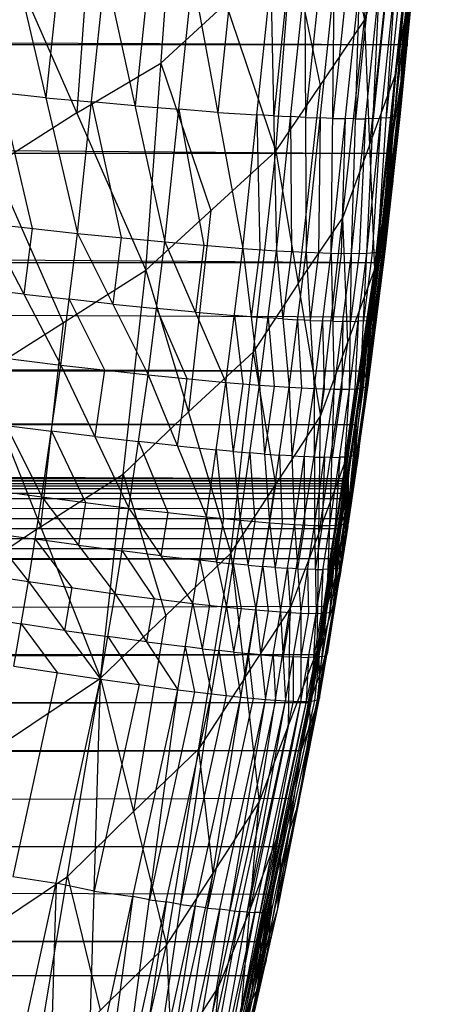
# Model space of a CAD drawing. Units: millimetres. Extents: x -365 to 356, y -321 to 346.
# Drawn here: x 295 to 303, y -273 to -252 of the extents above; entities that cross this region are included whole.
import ezdxf

# ---------------------------------------------------------------- set-up
doc = ezdxf.new("R2010")
doc.units = ezdxf.units.MM
doc.header["$MEASUREMENT"] = 0
doc.layers.add('Livello 02', color=7, linetype='Continuous', true_color=0x7d26cd)

msp = doc.modelspace()

# ---------------------------------------------------------------- linework, layer by layer
at = {"layer": 'Livello 02'}
for p, q in [((301.862, -251.892, 365.304), (302.521, -243.465, 366.286)), ((302.599, -253.977, 355.716), (303.418, -245.929, 356.783)), ((299.998, -254.646, 369.289), (300.656, -246.075, 370.36)), ((300.656, -246.075, 370.36), (301.862, -251.892, 365.304)), ((302.599, -253.977, 355.716), (303.047, -248.318, 353.214)), ((302.672, -252.342, 353.416), (303.047, -248.318, 353.214)), ((297.261, -257.15, 372.953), (297.893, -248.445, 374.102)), ((297.893, -248.445, 374.102), (299.998, -254.646, 369.289)), ((301.862, -251.892, 365.304), (302.951, -248.959, 361.099)), ((302.071, -257.147, 359.892), (302.951, -248.959, 361.099)), ((302.599, -253.977, 355.716), (302.951, -248.959, 361.099)), ((296.123, -249.491, 375.773), (295.807, -253.843, 375.199)), ((-312.886, -250.127, 353.305), (302.666, -252.401, 353.419)), ((302.666, -252.401, 353.419), (302.89, -250.1, 353.303)), ((300.327, -250.361, 369.825), (300.93, -253.269, 367.297)), ((302.636, -253.159, 354.566), (302.86, -250.33, 353.315)), ((294.352, -250.537, 377.445), (297.261, -257.15, 372.953)), ((302.406, -250.425, 363.201), (301.967, -254.519, 362.598)), ((294.488, -250.674, 325.366), (295.821, -256.377, 326.18)), ((295.446, -250.756, 325.637), (295.154, -253.525, 325.773)), ((295.821, -256.377, 326.18), (296.404, -250.837, 325.909)), ((296.404, -250.837, 325.909), (297.66, -256.556, 327.117)), ((297.325, -250.905, 326.376), (297.032, -253.697, 326.513)), ((297.66, -256.556, 327.117), (298.247, -250.973, 326.843)), ((298.247, -250.973, 326.843), (299.301, -256.692, 328.423)), ((302.623, -253.854, 335.353), (302.902, -251.014, 335.212)), ((302.666, -252.401, 353.419), (302.902, -251.014, 335.212)), ((299.07, -251.022, 327.495), (298.774, -253.833, 327.633)), ((299.301, -256.692, 328.423), (299.892, -251.071, 328.146)), ((299.892, -251.071, 328.146), (300.012, -256.741, 329.193)), ((300.248, -251.087, 328.531), (299.952, -253.906, 328.67)), ((300.012, -256.741, 329.193), (300.604, -251.103, 328.916)), ((300.604, -251.103, 328.916), (300.634, -256.775, 330.025)), ((300.916, -251.113, 329.332), (300.619, -253.939, 329.471)), ((300.634, -256.775, 330.025), (301.228, -251.123, 329.747)), ((301.16, -256.796, 330.906), (301.228, -251.123, 329.747)), ((301.16, -256.796, 330.906), (301.756, -251.131, 330.627)), ((301.492, -251.127, 330.187), (301.194, -253.96, 330.327)), ((301.586, -256.802, 331.818), (302.182, -251.128, 331.538)), ((301.586, -256.802, 331.818), (301.756, -251.131, 330.627)), ((301.969, -251.13, 331.082), (301.671, -253.967, 331.222)), ((301.91, -256.795, 332.747), (302.507, -251.113, 332.467)), ((301.91, -256.795, 332.747), (302.182, -251.128, 331.538)), ((302.345, -251.121, 332.002), (302.046, -253.962, 332.142)), ((302.135, -256.776, 333.678), (302.732, -251.089, 333.397)), ((302.135, -256.776, 333.678), (302.507, -251.113, 332.467)), ((302.264, -256.745, 334.597), (302.861, -251.055, 334.316)), ((302.264, -256.745, 334.597), (302.732, -251.089, 333.397)), ((302.619, -251.101, 332.932), (302.321, -253.945, 333.072)), ((302.797, -251.072, 333.857), (302.498, -253.917, 333.997)), ((302.623, -253.854, 335.353), (302.861, -251.055, 334.316)), ((302.882, -251.035, 334.764), (302.742, -252.455, 334.834)), ((298.946, -251.545, 371.696), (297.577, -252.797, 373.527)), ((302.775, -251.468, 358.407), (302.511, -253.053, 360.495)), ((302.645, -253.127, 344.386), (302.784, -251.707, 344.316)), ((302.784, -251.707, 344.316), (302.763, -252.434, 335.282)), ((299.998, -254.646, 369.289), (301.862, -251.892, 365.304)), ((300.936, -260.219, 363.965), (301.862, -251.892, 365.304)), ((301.862, -251.892, 365.304), (302.071, -257.147, 359.892)), ((-312.663, -252.428, 353.42), (302.666, -252.401, 353.419)), ((-312.663, -252.428, 353.42), (302.147, -256.99, 353.649)), ((-4.998, -252.415, 353.42), (302.407, -254.696, 353.534)), ((302.147, -256.99, 353.649), (302.666, -252.401, 353.419)), ((302.241, -256.226, 353.611), (302.672, -252.342, 353.416)), ((302.444, -255.3, 334.975), (302.742, -252.455, 334.834)), ((302.742, -252.455, 334.834), (302.563, -253.9, 334.457)), ((302.599, -253.977, 355.716), (302.672, -252.342, 353.416)), ((302.623, -253.854, 335.353), (302.666, -252.401, 353.419)), ((302.742, -252.455, 334.834), (302.763, -252.434, 335.282)), ((295.807, -253.843, 375.199), (297.577, -252.797, 373.527)), ((297.577, -252.797, 373.527), (298.63, -255.898, 371.121)), ((301.967, -254.519, 362.598), (302.511, -253.053, 360.495)), ((302.511, -253.053, 360.495), (302.335, -255.562, 357.804)), ((300.93, -253.269, 367.297), (300.467, -257.432, 366.627)), ((302.407, -254.696, 353.534), (302.645, -253.127, 344.386)), ((302.636, -253.159, 354.566), (302.42, -255.101, 354.663)), ((294.199, -253.421, 325.501), (294.865, -256.273, 325.908)), ((295.154, -253.525, 325.773), (294.199, -253.421, 325.501)), ((295.154, -253.525, 325.773), (296.112, -253.607, 326.045)), ((296.112, -253.607, 326.045), (296.74, -256.466, 326.649)), ((297.032, -253.697, 326.513), (296.112, -253.607, 326.045)), ((297.032, -253.697, 326.513), (297.953, -253.765, 326.98)), ((295.807, -253.843, 375.199), (294.06, -254.95, 376.836)), ((297.953, -253.765, 326.98), (298.481, -256.624, 327.77)), ((298.774, -253.833, 327.633), (297.953, -253.765, 326.98)), ((298.774, -253.833, 327.633), (299.597, -253.882, 328.284)), ((299.597, -253.882, 328.284), (299.657, -256.716, 328.808)), ((299.952, -253.906, 328.67), (299.597, -253.882, 328.284)), ((299.952, -253.906, 328.67), (300.308, -253.922, 329.054)), ((302.147, -256.99, 353.649), (302.623, -253.854, 335.353)), ((302.264, -256.745, 334.597), (302.623, -253.854, 335.353)), ((302.305, -256.705, 335.494), (302.623, -253.854, 335.353)), ((302.498, -253.917, 333.997), (302.563, -253.9, 334.457)), ((300.308, -253.922, 329.054), (300.323, -256.758, 329.609)), ((300.619, -253.939, 329.471), (300.308, -253.922, 329.054)), ((300.619, -253.939, 329.471), (300.931, -253.949, 329.886)), ((300.863, -265.148, 358.254), (302.599, -253.977, 355.716)), ((300.931, -253.949, 329.886), (300.897, -256.786, 330.466)), ((301.194, -253.96, 330.327), (300.931, -253.949, 329.886)), ((301.194, -253.96, 330.327), (301.458, -253.964, 330.766)), ((301.458, -253.964, 330.766), (301.373, -256.799, 331.362)), ((301.671, -253.967, 331.222), (301.458, -253.964, 330.766)), ((301.671, -253.967, 331.222), (301.884, -253.965, 331.678)), ((301.747, -259.982, 353.8), (302.599, -253.977, 355.716)), ((301.884, -253.965, 331.678), (301.748, -256.799, 332.282)), ((302.046, -253.962, 332.142), (301.884, -253.965, 331.678)), ((302.209, -253.954, 332.607), (302.022, -256.786, 333.212)), ((302.046, -253.962, 332.142), (302.209, -253.954, 332.607)), ((302.071, -257.147, 359.892), (302.599, -253.977, 355.716)), ((302.433, -253.932, 333.537), (302.199, -256.761, 334.137)), ((302.321, -253.945, 333.072), (302.209, -253.954, 332.607)), ((302.241, -256.226, 353.611), (302.599, -253.977, 355.716)), ((302.321, -253.945, 333.072), (302.433, -253.932, 333.537)), ((302.498, -253.917, 333.997), (302.433, -253.932, 333.537)), ((302.42, -255.101, 354.663), (302.457, -254.284, 353.513)), ((301.967, -254.519, 362.598), (301.399, -256.055, 364.635)), ((302.407, -254.696, 353.534), (-5.258, -254.709, 353.535)), ((297.261, -257.15, 372.953), (299.998, -254.646, 369.289)), ((299.046, -263.107, 367.827), (299.998, -254.646, 369.289)), ((299.998, -254.646, 369.289), (300.936, -260.219, 363.965)), ((302.385, -255.422, 344.501), (302.407, -254.696, 353.534)), ((294.06, -254.95, 376.836), (295.515, -258.256, 374.59)), ((301.994, -258.104, 353.705), (302.42, -255.101, 354.663)), ((302.42, -255.101, 354.663), (302.173, -256.98, 354.758)), ((302.284, -256.725, 335.045), (302.464, -255.28, 335.423)), ((302.444, -255.3, 334.975), (302.284, -256.725, 335.045)), ((302.385, -255.422, 344.501), (302.464, -255.28, 335.423)), ((302.335, -255.562, 357.804), (301.467, -261.147, 359.073)), ((301.731, -259.562, 356.985), (302.335, -255.562, 357.804)), ((302.226, -256.848, 344.572), (302.385, -255.422, 344.501)), ((298.63, -255.898, 371.121), (298.154, -260.128, 370.39)), ((293.91, -256.169, 325.635), (295.469, -259.149, 326.317)), ((293.91, -256.169, 325.635), (295.821, -256.377, 326.18)), ((300.467, -257.432, 366.627), (301.399, -256.055, 364.635)), ((301.399, -256.055, 364.635), (301.504, -258.683, 361.929)), ((294.865, -256.273, 325.908), (294.689, -257.659, 325.976)), ((295.469, -259.149, 326.317), (295.821, -256.377, 326.18)), ((295.821, -256.377, 326.18), (297.305, -259.354, 327.255)), ((295.821, -256.377, 326.18), (297.66, -256.556, 327.117)), ((301.747, -259.982, 353.8), (302.241, -256.226, 353.611)), ((296.74, -256.466, 326.649), (296.563, -257.865, 326.718)), ((297.305, -259.354, 327.255), (297.66, -256.556, 327.117)), ((297.66, -256.556, 327.117), (298.944, -259.513, 328.561)), ((297.66, -256.556, 327.117), (299.301, -256.692, 328.423)), ((298.481, -256.624, 327.77), (298.302, -258.034, 327.839)), ((298.944, -259.513, 328.561), (299.301, -256.692, 328.423)), ((299.301, -256.692, 328.423), (299.653, -259.572, 329.332)), ((299.301, -256.692, 328.423), (300.012, -256.741, 329.193)), ((299.657, -256.716, 328.808), (299.477, -258.132, 328.877)), ((299.653, -259.572, 329.332), (300.012, -256.741, 329.193)), ((300.012, -256.741, 329.193), (300.275, -259.615, 330.165)), ((300.012, -256.741, 329.193), (300.634, -256.775, 330.025)), ((300.323, -256.758, 329.609), (300.143, -258.178, 329.679)), ((300.275, -259.615, 330.165), (300.634, -256.775, 330.025)), ((300.634, -256.775, 330.025), (300.8, -259.643, 331.046)), ((300.634, -256.775, 330.025), (301.16, -256.796, 330.906)), ((300.897, -256.786, 330.466), (300.717, -258.209, 330.536)), ((300.8, -259.643, 331.046), (301.16, -256.796, 330.906)), ((301.16, -256.796, 330.906), (301.225, -259.655, 331.959)), ((301.16, -256.796, 330.906), (301.586, -256.802, 331.818)), ((301.373, -256.799, 331.362), (301.193, -258.226, 331.432)), ((301.225, -259.655, 331.959), (301.586, -256.802, 331.818)), ((301.548, -259.653, 332.888), (301.91, -256.795, 332.747)), ((301.548, -259.653, 332.888), (301.586, -256.802, 331.818)), ((301.748, -256.799, 332.282), (301.567, -258.228, 332.353)), ((301.586, -256.802, 331.818), (301.91, -256.795, 332.747)), ((301.772, -259.637, 333.819), (302.135, -256.776, 333.678)), ((301.772, -259.637, 333.819), (301.91, -256.795, 332.747)), ((302.022, -256.786, 333.212), (301.841, -258.216, 333.283)), ((301.901, -259.608, 334.739), (302.305, -256.705, 335.494)), ((301.901, -259.608, 334.739), (302.264, -256.745, 334.597)), ((301.901, -259.608, 334.739), (302.135, -256.776, 333.678)), ((301.91, -256.795, 332.747), (302.135, -256.776, 333.678)), ((301.942, -259.568, 335.635), (302.305, -256.705, 335.494)), ((302.199, -256.761, 334.137), (302.018, -258.192, 334.208)), ((302.284, -256.725, 335.045), (302.083, -258.177, 334.668)), ((302.103, -258.157, 335.116), (302.284, -256.725, 335.045)), ((302.135, -256.776, 333.678), (302.264, -256.745, 334.597)), ((302.147, -256.99, 353.649), (302.305, -256.705, 335.494)), ((302.264, -256.745, 334.597), (302.305, -256.705, 335.494)), ((-312.142, -257.019, 353.651), (302.147, -256.99, 353.649)), ((-312.142, -257.019, 353.651), (301.847, -259.269, 353.764)), ((-4.998, -257.005, 353.65), (301.997, -258.13, 353.707)), ((302.173, -256.98, 354.758), (301.731, -259.562, 356.985)), ((301.847, -259.269, 353.764), (302.147, -256.99, 353.649)), ((301.942, -259.568, 335.635), (302.147, -256.99, 353.649)), ((302.045, -258.279, 344.642), (302.226, -256.848, 344.572)), ((293.769, -259.362, 376.227), (297.261, -257.15, 372.953)), ((296.306, -265.733, 371.377), (297.261, -257.15, 372.953)), ((297.261, -257.15, 372.953), (299.046, -263.107, 367.827)), ((300.863, -265.148, 358.254), (302.071, -257.147, 359.892)), ((300.936, -260.219, 363.965), (302.071, -257.147, 359.892)), ((300.467, -257.432, 366.627), (299.522, -258.876, 368.558)), ((294.689, -257.659, 325.976), (293.735, -257.541, 325.703)), ((294.689, -257.659, 325.976), (295.645, -257.763, 326.249)), ((295.645, -257.763, 326.249), (296.387, -259.251, 326.786)), ((296.563, -257.865, 326.718), (295.645, -257.763, 326.249)), ((296.563, -257.865, 326.718), (297.483, -257.955, 327.186)), ((297.483, -257.955, 327.186), (298.125, -259.433, 327.908)), ((298.302, -258.034, 327.839), (297.483, -257.955, 327.186)), ((298.302, -258.034, 327.839), (299.123, -258.103, 328.492)), ((295.515, -258.256, 374.59), (295.037, -262.548, 373.802)), ((299.123, -258.103, 328.492), (299.299, -259.542, 328.947)), ((299.477, -258.132, 328.877), (299.123, -258.103, 328.492)), ((299.477, -258.132, 328.877), (299.833, -258.156, 329.263)), ((299.833, -258.156, 329.263), (299.964, -259.593, 329.749)), ((300.143, -258.178, 329.679), (299.833, -258.156, 329.263)), ((300.143, -258.178, 329.679), (300.454, -258.195, 330.095)), ((300.454, -258.195, 330.095), (300.537, -259.629, 330.606)), ((300.717, -258.209, 330.536), (300.454, -258.195, 330.095)), ((300.717, -258.209, 330.536), (300.98, -258.219, 330.976)), ((300.98, -258.219, 330.976), (301.012, -259.649, 331.502)), ((301.193, -258.226, 331.432), (300.98, -258.219, 330.976)), ((301.193, -258.226, 331.432), (301.405, -258.229, 331.888)), ((301.405, -258.229, 331.888), (301.387, -259.654, 332.423)), ((301.567, -258.228, 332.353), (301.405, -258.229, 331.888)), ((301.567, -258.228, 332.353), (301.729, -258.224, 332.817)), ((301.729, -258.224, 332.817), (301.66, -259.645, 333.353)), ((301.841, -258.216, 333.283), (301.729, -258.224, 332.817)), ((301.953, -258.206, 333.748), (301.837, -259.622, 334.279)), ((301.841, -258.216, 333.283), (301.953, -258.206, 333.748)), ((301.895, -259.419, 344.7), (301.997, -258.13, 353.707)), ((302.103, -258.157, 335.116), (301.922, -259.588, 335.187)), ((302.018, -258.192, 334.208), (301.953, -258.206, 333.748)), ((302.018, -258.192, 334.208), (302.083, -258.177, 334.668)), ((302.124, -258.137, 335.564), (302.045, -258.279, 344.642)), ((302.124, -258.137, 335.564), (302.103, -258.157, 335.116)), ((302.045, -258.279, 344.642), (301.895, -259.419, 344.7)), ((298.154, -260.128, 370.39), (299.522, -258.876, 368.558)), ((299.522, -258.876, 368.558), (299.991, -261.663, 365.896)), ((301.504, -258.683, 361.929), (300.9, -262.683, 361.11)), ((293.561, -258.914, 325.77), (295.07, -261.922, 326.453)), ((293.561, -258.914, 325.77), (295.469, -259.149, 326.317)), ((-311.842, -259.298, 353.765), (301.847, -259.269, 353.764)), ((-311.842, -259.298, 353.765), (301.518, -261.532, 353.878)), ((-4.997, -259.284, 353.765), (301.683, -260.401, 353.821)), ((295.07, -261.922, 326.453), (295.469, -259.149, 326.317)), ((295.469, -259.149, 326.317), (296.902, -262.156, 327.393)), ((295.469, -259.149, 326.317), (297.305, -259.354, 327.255)), ((296.387, -259.251, 326.786), (296.186, -260.652, 326.855)), ((301.518, -261.532, 353.878), (301.847, -259.269, 353.764)), ((301.529, -262.415, 336.394), (301.847, -259.269, 353.764)), ((301.847, -259.269, 353.764), (301.942, -259.568, 335.635)), ((293.769, -259.362, 376.227), (296.306, -265.733, 371.377)), ((296.902, -262.156, 327.393), (297.305, -259.354, 327.255)), ((297.305, -259.354, 327.255), (298.537, -262.342, 328.701)), ((297.305, -259.354, 327.255), (298.944, -259.513, 328.561)), ((298.125, -259.433, 327.908), (297.921, -260.848, 327.978)), ((301.895, -259.419, 344.7), (301.735, -260.992, 336.014)), ((298.537, -262.342, 328.701), (298.944, -259.513, 328.561)), ((298.944, -259.513, 328.561), (299.245, -262.412, 329.472)), ((298.944, -259.513, 328.561), (299.653, -259.572, 329.332)), ((299.299, -259.542, 328.947), (299.094, -260.962, 329.017)), ((299.245, -262.412, 329.472), (299.653, -259.572, 329.332)), ((299.653, -259.572, 329.332), (299.865, -262.465, 330.306)), ((299.653, -259.572, 329.332), (300.275, -259.615, 330.165)), ((299.964, -259.593, 329.749), (299.759, -261.018, 329.819)), ((299.865, -262.465, 330.306), (300.275, -259.615, 330.165)), ((300.275, -259.615, 330.165), (300.389, -262.501, 331.187)), ((300.275, -259.615, 330.165), (300.8, -259.643, 331.046)), ((300.537, -259.629, 330.606), (300.332, -261.058, 330.676)), ((300.389, -262.501, 331.187), (300.8, -259.643, 331.046)), ((300.8, -259.643, 331.046), (300.813, -262.521, 332.1)), ((300.8, -259.643, 331.046), (301.225, -259.655, 331.959)), ((301.012, -259.649, 331.502), (300.806, -261.082, 331.573)), ((300.813, -262.521, 332.1), (301.225, -259.655, 331.959)), ((301.136, -262.523, 333.03), (301.548, -259.653, 332.888)), ((301.136, -262.523, 333.03), (301.225, -259.655, 331.959)), ((301.387, -259.654, 332.423), (301.18, -261.089, 332.494)), ((301.225, -259.655, 331.959), (301.548, -259.653, 332.888)), ((301.731, -259.562, 356.985), (301.305, -262.565, 356.027)), ((301.359, -262.511, 333.961), (301.772, -259.637, 333.819)), ((301.359, -262.511, 333.961), (301.548, -259.653, 332.888)), ((301.66, -259.645, 333.353), (301.454, -261.082, 333.425)), ((301.488, -262.484, 334.881), (301.942, -259.568, 335.635)), ((301.488, -262.484, 334.881), (301.901, -259.608, 334.739)), ((301.488, -262.484, 334.881), (301.772, -259.637, 333.819)), ((301.529, -262.415, 336.394), (301.942, -259.568, 335.635)), ((301.529, -262.445, 335.778), (301.942, -259.568, 335.635)), ((301.548, -259.653, 332.888), (301.772, -259.637, 333.819)), ((301.837, -259.622, 334.279), (301.63, -261.06, 334.35)), ((301.922, -259.588, 335.187), (301.695, -261.046, 334.81)), ((301.715, -261.026, 335.258), (301.922, -259.588, 335.187)), ((301.772, -259.637, 333.819), (301.901, -259.608, 334.739)), ((301.901, -259.608, 334.739), (301.942, -259.568, 335.635)), ((298.154, -260.128, 370.39), (296.784, -261.441, 372.165)), ((300.863, -265.148, 358.254), (301.747, -259.982, 353.8)), ((301.471, -261.839, 353.893), (301.747, -259.982, 353.8)), ((299.046, -263.107, 367.827), (300.936, -260.219, 363.965)), ((299.646, -268.344, 362.146), (300.936, -260.219, 363.965)), ((300.863, -265.148, 358.254), (300.936, -260.219, 363.965)), ((301.683, -260.401, 353.821), (-5.162, -260.415, 353.822)), ((294.316, -260.418, 326.111), (295.27, -260.535, 326.385)), ((295.27, -260.535, 326.385), (295.986, -262.039, 326.923)), ((296.186, -260.652, 326.855), (295.27, -260.535, 326.385)), ((301.683, -260.401, 353.821), (301.688, -260.842, 345.079)), ((296.186, -260.652, 326.855), (297.104, -260.755, 327.324)), ((297.104, -260.755, 327.324), (297.72, -262.249, 328.047)), ((297.921, -260.848, 327.978), (297.104, -260.755, 327.324)), ((297.921, -260.848, 327.978), (298.74, -260.927, 328.631)), ((298.74, -260.927, 328.631), (298.891, -262.377, 329.087)), ((299.094, -260.962, 329.017), (298.74, -260.927, 328.631)), ((301.167, -263.493, 356.074), (301.609, -260.911, 353.846)), ((301.609, -260.911, 353.846), (301.305, -262.565, 356.027)), ((301.688, -260.842, 345.079), (301.523, -261.973, 345.136)), ((301.735, -260.992, 336.014), (301.688, -260.842, 345.079)), ((299.094, -260.962, 329.017), (299.449, -260.992, 329.402)), ((299.449, -260.992, 329.402), (299.555, -262.438, 329.889)), ((299.759, -261.018, 329.819), (299.449, -260.992, 329.402)), ((299.759, -261.018, 329.819), (300.07, -261.04, 330.236)), ((300.07, -261.04, 330.236), (300.127, -262.483, 330.747)), ((300.332, -261.058, 330.676), (300.07, -261.04, 330.236)), ((300.332, -261.058, 330.676), (300.594, -261.072, 331.117)), ((300.594, -261.072, 331.117), (300.601, -262.511, 331.644)), ((300.806, -261.082, 331.573), (300.594, -261.072, 331.117)), ((300.806, -261.082, 331.573), (301.019, -261.088, 332.029)), ((300.9, -262.683, 361.11), (301.467, -261.147, 359.073)), ((301.019, -261.088, 332.029), (300.974, -262.522, 332.565)), ((301.18, -261.089, 332.494), (301.019, -261.088, 332.029)), ((301.18, -261.089, 332.494), (301.342, -261.088, 332.959)), ((301.342, -261.088, 332.959), (301.247, -262.517, 333.496)), ((301.454, -261.082, 333.425), (301.342, -261.088, 332.959)), ((301.566, -261.074, 333.89), (301.424, -262.498, 334.421)), ((301.454, -261.082, 333.425), (301.566, -261.074, 333.89)), ((301.715, -261.026, 335.258), (301.508, -262.465, 335.33)), ((301.736, -261.007, 335.707), (301.529, -262.43, 336.086)), ((301.63, -261.06, 334.35), (301.566, -261.074, 333.89)), ((301.63, -261.06, 334.35), (301.695, -261.046, 334.81)), ((301.736, -261.007, 335.707), (301.715, -261.026, 335.258)), ((301.735, -260.992, 336.014), (301.736, -261.007, 335.707)), ((-311.512, -261.561, 353.879), (301.518, -261.532, 353.878)), ((-311.512, -261.561, 353.879), (301.502, -261.637, 353.883)), ((-4.997, -261.546, 353.878), (301.51, -261.584, 353.88)), ((295.037, -262.548, 373.802), (296.784, -261.441, 372.165)), ((296.784, -261.441, 372.165), (297.676, -264.42, 369.602)), ((301.486, -261.773, 353.273), (301.518, -261.532, 353.878)), ((301.502, -261.637, 353.883), (301.518, -261.532, 353.878)), ((301.518, -261.532, 353.878), (301.529, -262.415, 336.394)), ((-311.497, -261.658, 353.884), (301.502, -261.637, 353.883)), ((-311.497, -261.658, 353.884), (301.486, -261.742, 353.888)), ((-311.482, -261.756, 353.889), (301.486, -261.742, 353.888)), ((-311.482, -261.756, 353.889), (301.453, -261.953, 353.899)), ((301.51, -261.584, 353.88), (-5.005, -261.599, 353.881)), ((-4.998, -261.647, 353.884), (301.494, -261.689, 353.886)), ((293.167, -261.656, 325.905), (294.787, -263.701, 326.541)), ((293.167, -261.656, 325.905), (295.07, -261.922, 326.453)), ((299.991, -261.663, 365.896), (299.346, -265.725, 364.986)), ((301.321, -262.921, 351.479), (301.486, -261.773, 353.273)), ((301.396, -263.165, 338.282), (301.486, -261.773, 353.273)), ((301.453, -261.953, 353.899), (301.486, -261.742, 353.888)), ((301.453, -261.953, 353.899), (301.486, -261.773, 353.273)), ((301.463, -262.805, 337.03), (301.486, -261.773, 353.273)), ((301.486, -261.758, 353.581), (301.47, -261.863, 353.586)), ((301.486, -261.742, 353.888), (301.502, -261.637, 353.883)), ((301.486, -261.773, 353.273), (301.502, -261.637, 353.883)), ((301.486, -261.758, 353.581), (301.494, -261.689, 353.886)), ((301.494, -261.705, 353.578), (301.486, -261.758, 353.581)), ((301.486, -261.742, 353.888), (301.486, -261.773, 353.273)), ((301.486, -261.773, 353.273), (301.496, -262.625, 336.404)), ((301.486, -261.773, 353.273), (301.512, -262.52, 336.399)), ((301.486, -261.773, 353.273), (301.529, -262.415, 336.394)), ((301.494, -261.705, 353.578), (301.51, -261.584, 353.88)), ((301.502, -261.652, 353.575), (301.494, -261.705, 353.578)), ((301.502, -261.652, 353.575), (301.523, -261.973, 345.136)), ((301.507, -262.094, 344.833), (301.502, -261.652, 353.575)), ((-311.452, -261.951, 353.899), (301.453, -261.953, 353.899)), ((-311.391, -262.341, 353.918), (301.453, -261.953, 353.899)), ((301.469, -261.848, 353.894), (-5.015, -261.854, 353.894)), ((294.787, -263.701, 326.541), (295.07, -261.922, 326.453)), ((295.07, -261.922, 326.453), (296.615, -263.956, 327.481)), ((295.07, -261.922, 326.453), (296.902, -262.156, 327.393)), ((300.863, -265.148, 358.254), (301.471, -261.839, 353.893)), ((301.153, -263.807, 353.992), (301.471, -261.839, 353.893)), ((301.321, -262.921, 351.479), (301.453, -261.953, 353.899)), ((301.387, -262.437, 352.689), (301.47, -261.863, 353.586)), ((301.387, -262.375, 353.92), (301.453, -261.953, 353.899)), ((301.47, -261.863, 353.586), (301.469, -261.848, 353.894)), ((301.42, -262.164, 353.91), (-5.002, -262.358, 353.919)), ((295.986, -262.039, 326.923), (295.843, -262.939, 326.967)), ((296.615, -263.956, 327.481), (296.902, -262.156, 327.393)), ((296.902, -262.156, 327.393), (298.248, -264.16, 328.79)), ((296.902, -262.156, 327.393), (298.537, -262.342, 328.701)), ((301.354, -262.648, 352.7), (301.42, -262.164, 353.91)), ((301.475, -262.289, 345.151), (301.491, -262.199, 344.838)), ((301.491, -262.199, 344.838), (301.499, -262.146, 344.836)), ((301.504, -262.572, 336.401), (301.491, -262.199, 344.838)), ((301.499, -262.146, 344.836), (301.507, -262.094, 344.833)), ((301.507, -262.094, 344.833), (301.521, -262.467, 336.396)), ((-311.391, -262.341, 353.918), (301.387, -262.375, 353.92)), ((-311.329, -262.731, 353.938), (301.387, -262.375, 353.92)), ((297.72, -262.249, 328.047), (297.575, -263.158, 328.091)), ((298.248, -264.16, 328.79), (298.537, -262.342, 328.701)), ((298.537, -262.342, 328.701), (298.954, -264.238, 329.563)), ((298.537, -262.342, 328.701), (299.245, -262.412, 329.472)), ((298.891, -262.377, 329.087), (298.746, -263.29, 329.132)), ((301.319, -262.796, 353.941), (301.387, -262.375, 353.92)), ((301.321, -262.921, 351.479), (301.387, -262.375, 353.92)), ((301.404, -262.347, 352.376), (301.387, -262.437, 352.689)), ((301.404, -262.347, 352.376), (301.441, -262.469, 345.777)), ((301.475, -262.289, 345.151), (301.43, -262.985, 337.656)), ((301.441, -262.469, 345.777), (301.475, -262.289, 345.151)), ((301.48, -262.715, 336.717), (301.475, -262.289, 345.151)), ((-4.971, -262.553, 353.929), (301.353, -262.585, 353.931)), ((295.037, -262.548, 373.802), (293.3, -263.708, 375.389)), ((298.954, -264.238, 329.563), (299.245, -262.412, 329.472)), ((299.245, -262.412, 329.472), (299.573, -264.298, 330.397)), ((299.245, -262.412, 329.472), (299.865, -262.465, 330.306)), ((299.555, -262.438, 329.889), (299.409, -263.355, 329.935)), ((299.573, -264.298, 330.397), (299.865, -262.465, 330.306)), ((299.865, -262.465, 330.306), (300.096, -264.34, 331.278)), ((299.865, -262.465, 330.306), (300.389, -262.501, 331.187)), ((300.127, -262.483, 330.747), (299.98, -263.403, 330.792)), ((300.096, -264.34, 331.278), (300.389, -262.501, 331.187)), ((300.389, -262.501, 331.187), (300.519, -264.364, 332.191)), ((300.389, -262.501, 331.187), (300.813, -262.521, 332.1)), ((300.601, -262.511, 331.644), (300.454, -263.433, 331.689)), ((300.519, -264.364, 332.191), (300.813, -262.521, 332.1)), ((300.813, -262.521, 332.1), (300.842, -264.37, 333.121)), ((300.813, -262.521, 332.1), (301.136, -262.523, 333.03)), ((300.974, -262.522, 332.565), (300.827, -263.446, 332.611)), ((300.842, -264.37, 333.121), (301.136, -262.523, 333.03)), ((301.065, -264.36, 334.053), (301.359, -262.511, 333.961)), ((301.065, -264.36, 334.053), (301.136, -262.523, 333.03)), ((301.247, -262.517, 333.496), (301.1, -263.442, 333.541)), ((301.136, -262.523, 333.03), (301.359, -262.511, 333.961)), ((301.193, -264.335, 334.973), (301.529, -262.445, 335.778)), ((301.193, -264.335, 334.973), (301.488, -262.484, 334.881)), ((301.193, -264.335, 334.973), (301.359, -262.511, 333.961)), ((301.234, -264.297, 335.87), (301.529, -262.445, 335.778)), ((301.424, -262.498, 334.421), (301.276, -263.423, 334.467)), ((301.32, -262.858, 352.71), (301.353, -262.585, 353.931)), ((301.508, -262.465, 335.33), (301.341, -263.41, 334.927)), ((301.387, -262.437, 352.689), (301.354, -262.648, 352.7)), ((301.441, -262.469, 345.777), (301.359, -263.043, 344.881)), ((301.359, -262.511, 333.961), (301.488, -262.484, 334.881)), ((301.361, -263.39, 335.375), (301.508, -262.465, 335.33)), ((301.365, -263.461, 336.137), (301.513, -262.535, 336.091)), ((301.513, -262.535, 336.091), (301.382, -263.371, 335.824)), ((301.488, -262.484, 334.881), (301.529, -262.445, 335.778)), ((301.496, -262.625, 336.404), (301.529, -262.445, 335.778)), ((301.496, -262.625, 336.404), (301.512, -262.52, 336.399)), ((301.504, -262.572, 336.401), (301.521, -262.483, 336.088)), ((301.513, -262.535, 336.091), (301.504, -262.572, 336.401)), ((301.512, -262.52, 336.399), (301.529, -262.415, 336.394)), ((301.512, -262.52, 336.399), (301.529, -262.445, 335.778)), ((301.529, -262.43, 336.086), (301.521, -262.483, 336.088)), ((301.521, -262.483, 336.088), (301.521, -262.467, 336.396)), ((301.529, -262.415, 336.394), (301.529, -262.445, 335.778)), ((-311.329, -262.731, 353.938), (301.319, -262.796, 353.941)), ((-311.265, -263.121, 353.958), (301.319, -262.796, 353.941)), ((293.977, -262.679, 326.223), (294.929, -262.811, 326.497)), ((294.929, -262.811, 326.497), (295.701, -263.828, 327.011)), ((295.843, -262.939, 326.967), (294.929, -262.811, 326.497)), ((300.9, -262.683, 361.11), (300.291, -264.281, 363.056)), ((301.234, -264.297, 335.87), (301.496, -262.625, 336.404)), ((301.234, -264.297, 335.87), (301.463, -262.805, 337.03)), ((301.251, -263.217, 353.962), (301.319, -262.796, 353.941)), ((301.319, -262.796, 353.941), (301.321, -262.921, 351.479)), ((301.354, -262.648, 352.7), (301.32, -262.858, 352.71)), ((301.349, -263.551, 336.45), (301.48, -262.715, 336.717)), ((301.396, -263.165, 338.282), (301.463, -262.805, 337.03)), ((301.463, -262.805, 337.03), (301.496, -262.625, 336.404)), ((-4.973, -262.959, 353.949), (301.285, -263.007, 353.952)), ((295.843, -262.939, 326.967), (296.759, -263.056, 327.437)), ((301.008, -264.477, 356.123), (301.312, -262.823, 353.943)), ((301.251, -263.217, 353.962), (301.321, -262.921, 351.479)), ((301.26, -264.007, 338.324), (301.321, -262.921, 351.479)), ((301.286, -263.069, 352.721), (301.285, -263.007, 353.952)), ((301.32, -262.858, 352.71), (301.286, -263.069, 352.721)), ((301.321, -262.921, 351.479), (301.329, -263.586, 338.303)), ((301.321, -262.921, 351.479), (301.396, -263.165, 338.282)), ((301.43, -262.985, 337.656), (301.349, -263.551, 336.45)), ((-311.265, -263.121, 353.958), (301.251, -263.217, 353.962)), ((-310.914, -265.174, 354.061), (301.251, -263.217, 353.962)), ((296.306, -265.733, 371.377), (299.046, -263.107, 367.827)), ((296.759, -263.056, 327.437), (297.432, -264.058, 328.136)), ((297.575, -263.158, 328.091), (296.759, -263.056, 327.437)), ((297.575, -263.158, 328.091), (298.392, -263.251, 328.746)), ((297.691, -271.349, 365.837), (299.046, -263.107, 367.827)), ((299.046, -263.107, 367.827), (299.646, -268.344, 362.146)), ((300.904, -265.238, 354.064), (301.251, -263.217, 353.962)), ((301.234, -264.297, 335.87), (301.396, -263.165, 338.282)), ((301.251, -263.217, 353.962), (301.26, -264.007, 338.324)), ((301.255, -263.612, 346.143), (301.286, -263.069, 352.721)), ((301.325, -263.253, 344.891), (301.359, -263.043, 344.881)), ((301.329, -263.586, 338.303), (301.396, -263.165, 338.282)), ((301.359, -263.043, 344.881), (301.362, -263.375, 338.293)), ((292.887, -263.414, 325.991), (294.787, -263.701, 326.541)), ((298.392, -263.251, 328.746), (298.601, -264.199, 329.176)), ((298.746, -263.29, 329.132), (298.392, -263.251, 328.746)), ((298.746, -263.29, 329.132), (299.1, -263.325, 329.518)), ((299.1, -263.325, 329.518), (299.264, -264.268, 329.98)), ((299.409, -263.355, 329.935), (299.1, -263.325, 329.518)), ((299.409, -263.355, 329.935), (299.719, -263.382, 330.351)), ((299.719, -263.382, 330.351), (299.835, -264.319, 330.837)), ((299.98, -263.403, 330.792), (299.719, -263.382, 330.351)), ((299.98, -263.403, 330.792), (300.242, -263.421, 331.233)), ((300.242, -263.421, 331.233), (300.308, -264.352, 331.735)), ((300.454, -263.433, 331.689), (300.242, -263.421, 331.233)), ((300.454, -263.433, 331.689), (300.666, -263.442, 332.146)), ((300.666, -263.442, 332.146), (300.681, -264.367, 332.656)), ((300.827, -263.446, 332.611), (300.666, -263.442, 332.146)), ((301.1, -263.442, 333.541), (300.989, -263.447, 333.076)), ((301.1, -263.442, 333.541), (301.212, -263.436, 334.007)), ((301.212, -263.436, 334.007), (301.129, -264.348, 334.513)), ((301.276, -263.423, 334.467), (301.212, -263.436, 334.007)), ((301.361, -263.39, 335.375), (301.214, -264.316, 335.421)), ((301.276, -263.423, 334.467), (301.341, -263.41, 334.927)), ((301.29, -263.464, 344.902), (301.325, -263.253, 344.891)), ((301.362, -263.375, 338.293), (301.315, -263.731, 337.076)), ((301.382, -263.371, 335.824), (301.361, -263.39, 335.375)), ((300.827, -263.446, 332.611), (300.989, -263.447, 333.076)), ((300.989, -263.447, 333.076), (300.953, -264.365, 333.587)), ((301.167, -263.493, 356.074), (301.008, -264.477, 356.123)), ((301.077, -264.227, 354.013), (301.255, -263.612, 346.143)), ((301.255, -263.612, 346.143), (301.082, -264.622, 346.194)), ((301.234, -264.297, 335.87), (301.329, -263.586, 338.303)), ((301.29, -263.464, 344.902), (301.255, -263.612, 346.143)), ((301.26, -264.007, 338.324), (301.329, -263.586, 338.303)), ((301.294, -263.796, 338.314), (301.29, -263.464, 344.902)), ((301.349, -263.551, 336.45), (301.315, -263.731, 337.076)), ((301.365, -263.461, 336.137), (301.349, -263.551, 336.45)), ((294.48, -265.478, 326.628), (294.787, -263.701, 326.541)), ((294.787, -263.701, 326.541), (296.304, -265.755, 327.57)), ((294.787, -263.701, 326.541), (296.615, -263.956, 327.481)), ((295.701, -263.828, 327.011), (295.546, -264.728, 327.055)), ((300.431, -267.736, 354.19), (301.153, -263.807, 353.992)), ((300.863, -265.148, 358.254), (301.153, -263.807, 353.992)), ((301.247, -264.152, 337.097), (301.294, -263.796, 338.314)), ((301.315, -263.731, 337.076), (301.281, -263.941, 337.086)), ((296.304, -265.755, 327.57), (296.615, -263.956, 327.481)), ((296.615, -263.956, 327.481), (297.933, -265.979, 328.88)), ((296.615, -263.956, 327.481), (298.248, -264.16, 328.79)), ((297.432, -264.058, 328.136), (297.274, -264.967, 328.181)), ((300.904, -265.238, 354.064), (301.26, -264.007, 338.324)), ((300.914, -266.152, 335.962), (301.26, -264.007, 338.324)), ((301.234, -264.297, 335.87), (301.26, -264.007, 338.324)), ((301.281, -263.941, 337.086), (301.247, -264.152, 337.097)), ((301.077, -264.227, 354.013), (-5.005, -265.206, 354.062)), ((297.933, -265.979, 328.88), (298.248, -264.16, 328.79)), ((298.248, -264.16, 328.79), (298.638, -266.066, 329.653)), ((298.248, -264.16, 328.79), (298.954, -264.238, 329.563)), ((298.601, -264.199, 329.176), (298.443, -265.113, 329.222)), ((298.638, -266.066, 329.653), (298.954, -264.238, 329.563)), ((298.954, -264.238, 329.563), (299.256, -266.133, 330.487)), ((298.954, -264.238, 329.563), (299.573, -264.298, 330.397)), ((299.264, -264.268, 329.98), (299.105, -265.185, 330.025)), ((301.247, -264.152, 337.097), (301.074, -265.225, 335.916)), ((293.683, -264.446, 326.31), (294.633, -264.59, 326.584)), ((297.676, -264.42, 369.602), (296.999, -268.541, 368.607)), ((299.256, -266.133, 330.487), (299.573, -264.298, 330.397)), ((299.346, -265.725, 364.986), (300.291, -264.281, 363.056)), ((299.573, -264.298, 330.397), (299.778, -266.182, 331.369)), ((299.573, -264.298, 330.397), (300.096, -264.34, 331.278)), ((299.835, -264.319, 330.837), (299.675, -265.24, 330.883)), ((299.778, -266.182, 331.369), (300.096, -264.34, 331.278)), ((300.096, -264.34, 331.278), (300.2, -266.211, 332.283)), ((300.096, -264.34, 331.278), (300.519, -264.364, 332.191)), ((300.308, -264.352, 331.735), (300.148, -265.275, 331.78)), ((300.2, -266.211, 332.283), (300.519, -264.364, 332.191)), ((300.291, -264.281, 363.056), (300.255, -266.746, 360.2)), ((300.519, -264.364, 332.191), (300.522, -266.221, 333.213)), ((300.519, -264.364, 332.191), (300.842, -264.37, 333.121)), ((300.681, -264.367, 332.656), (300.521, -265.293, 332.702)), ((300.522, -266.221, 333.213), (300.842, -264.37, 333.121)), ((301.008, -264.477, 356.123), (300.647, -266.442, 356.222)), ((300.745, -266.214, 334.145), (301.065, -264.36, 334.053)), ((300.745, -266.214, 334.145), (300.842, -264.37, 333.121)), ((300.953, -264.365, 333.587), (300.793, -265.292, 333.633)), ((300.842, -264.37, 333.121), (301.065, -264.36, 334.053)), ((300.873, -266.19, 335.065), (301.234, -264.297, 335.87)), ((300.873, -266.19, 335.065), (301.193, -264.335, 334.973)), ((300.873, -266.19, 335.065), (301.065, -264.36, 334.053)), ((300.914, -266.152, 335.962), (301.234, -264.297, 335.87)), ((301.129, -264.348, 334.513), (300.969, -265.275, 334.559)), ((301.214, -264.316, 335.421), (301.033, -265.263, 335.019)), ((301.054, -265.244, 335.467), (301.214, -264.316, 335.421)), ((301.065, -264.36, 334.053), (301.193, -264.335, 334.973)), ((301.193, -264.335, 334.973), (301.234, -264.297, 335.87)), ((294.633, -264.59, 326.584), (295.392, -265.617, 327.099)), ((295.546, -264.728, 327.055), (294.633, -264.59, 326.584)), ((300.909, -265.695, 345.013), (301.082, -264.622, 346.194)), ((295.546, -264.728, 327.055), (296.46, -264.856, 327.526)), ((296.46, -264.856, 327.526), (297.119, -265.867, 328.225)), ((297.274, -264.967, 328.181), (296.46, -264.856, 327.526)), ((297.274, -264.967, 328.181), (298.09, -265.069, 328.835)), ((298.09, -265.069, 328.835), (298.286, -266.022, 329.267)), ((298.443, -265.113, 329.222), (298.09, -265.069, 328.835)), ((301.087, -265.08, 337.143), (300.909, -265.695, 345.013)), ((301.074, -265.225, 335.916), (301.087, -265.08, 337.143)), ((-310.914, -265.174, 354.061), (300.904, -265.238, 354.064)), ((-310.53, -267.226, 354.164), (300.904, -265.238, 354.064)), ((298.443, -265.113, 329.222), (298.796, -265.152, 329.608)), ((298.796, -265.152, 329.608), (298.947, -266.099, 330.07)), ((299.105, -265.185, 330.025), (298.796, -265.152, 329.608)), ((299.105, -265.185, 330.025), (299.414, -265.216, 330.442)), ((299.257, -272.845, 356.099), (300.863, -265.148, 358.254)), ((299.414, -265.216, 330.442), (299.517, -266.158, 330.928)), ((299.675, -265.24, 330.883), (299.414, -265.216, 330.442)), ((299.646, -268.344, 362.146), (300.863, -265.148, 358.254)), ((299.675, -265.24, 330.883), (299.937, -265.261, 331.324)), ((299.937, -265.261, 331.324), (299.989, -266.196, 331.826)), ((300.148, -265.275, 331.78), (299.937, -265.261, 331.324)), ((300.148, -265.275, 331.78), (300.36, -265.287, 332.237)), ((300.36, -265.287, 332.237), (300.361, -266.216, 332.748)), ((300.521, -265.293, 332.702), (300.36, -265.287, 332.237)), ((300.431, -267.736, 354.19), (300.863, -265.148, 358.254)), ((300.521, -265.293, 332.702), (300.682, -265.296, 333.167)), ((300.526, -267.258, 354.166), (300.904, -265.238, 354.064)), ((300.682, -265.296, 333.167), (300.633, -266.217, 333.679)), ((300.793, -265.292, 333.633), (300.682, -265.296, 333.167)), ((300.793, -265.292, 333.633), (300.905, -265.287, 334.099)), ((300.905, -265.287, 334.099), (300.809, -266.202, 334.605)), ((301.054, -265.244, 335.467), (300.893, -266.171, 335.513)), ((300.904, -265.238, 354.064), (300.914, -266.152, 335.962)), ((300.969, -265.275, 334.559), (300.905, -265.287, 334.099)), ((300.969, -265.275, 334.559), (301.033, -265.263, 335.019)), ((301.074, -265.225, 335.916), (301.054, -265.244, 335.467)), ((294.48, -265.478, 326.628), (296.304, -265.755, 327.57)), ((295.392, -265.617, 327.099), (294.458, -269.906, 327.311)), ((300.715, -266.248, 354.115), (300.909, -265.695, 345.013)), ((292.832, -268.054, 374.551), (296.306, -265.733, 371.377)), ((294.436, -274.334, 327.994), (296.304, -265.755, 327.57)), ((294.905, -274.081, 369.229), (296.306, -265.733, 371.377)), ((296.039, -274.673, 329.31), (296.304, -265.755, 327.57)), ((297.119, -265.867, 328.225), (296.172, -270.214, 328.44)), ((296.304, -265.755, 327.57), (297.933, -265.979, 328.88)), ((296.306, -265.733, 371.377), (297.691, -271.349, 365.837)), ((299.346, -265.725, 364.986), (298.369, -267.228, 366.832)), ((300.647, -266.442, 356.222), (300.792, -265.772, 354.091)), ((296.039, -274.673, 329.31), (297.933, -265.979, 328.88)), ((296.733, -274.809, 330.086), (297.933, -265.979, 328.88)), ((296.733, -274.809, 330.086), (298.638, -266.066, 329.653)), ((298.286, -266.022, 329.267), (297.333, -270.394, 329.483)), ((297.341, -274.921, 330.923), (298.638, -266.066, 329.653)), ((297.341, -274.921, 330.923), (299.256, -266.133, 330.487)), ((297.855, -275.006, 331.806), (299.256, -266.133, 330.487)), ((297.933, -265.979, 328.88), (298.638, -266.066, 329.653)), ((298.947, -266.099, 330.07), (297.99, -270.493, 330.288)), ((298.638, -266.066, 329.653), (299.256, -266.133, 330.487)), ((299.256, -266.133, 330.487), (299.778, -266.182, 331.369)), ((300.715, -266.248, 354.115), (-5.002, -267.242, 354.165)), ((-4.813, -266.232, 354.114), (300.715, -266.248, 354.115)), ((297.855, -275.006, 331.806), (299.778, -266.182, 331.369)), ((298.271, -275.065, 332.722), (299.778, -266.182, 331.369)), ((298.271, -275.065, 332.722), (300.2, -266.211, 332.283)), ((299.517, -266.158, 330.928), (298.555, -270.57, 331.147)), ((298.587, -275.098, 333.653), (300.2, -266.211, 332.283)), ((298.587, -275.098, 333.653), (300.522, -266.221, 333.213)), ((298.807, -275.107, 334.586), (300.745, -266.214, 334.145)), ((298.807, -275.107, 334.586), (300.522, -266.221, 333.213)), ((298.933, -275.092, 335.507), (300.873, -266.19, 335.065)), ((298.933, -275.092, 335.507), (300.745, -266.214, 334.145)), ((299.989, -266.196, 331.826), (299.024, -270.623, 332.046)), ((300.361, -266.216, 332.748), (299.394, -270.655, 332.968)), ((300.633, -266.217, 333.679), (299.664, -270.664, 333.9)), ((299.778, -266.182, 331.369), (300.2, -266.211, 332.283)), ((300.809, -266.202, 334.605), (299.839, -270.653, 334.826)), ((300.039, -270.588, 336.182), (300.914, -266.152, 335.962)), ((300.039, -270.588, 336.182), (300.873, -266.19, 335.065)), ((300.2, -266.211, 332.283), (300.522, -266.221, 333.213)), ((300.893, -266.171, 335.513), (300.456, -268.389, 335.624)), ((300.522, -266.221, 333.213), (300.745, -266.214, 334.145)), ((300.526, -267.258, 354.166), (300.914, -266.152, 335.962)), ((300.72, -266.705, 345.064), (300.715, -266.248, 354.115)), ((300.745, -266.214, 334.145), (300.873, -266.19, 335.065)), ((300.873, -266.19, 335.065), (300.914, -266.152, 335.962)), ((299.844, -270.291, 355.144), (300.647, -266.442, 356.222)), ((300.255, -266.746, 360.2), (299.452, -270.594, 359.122)), ((300.72, -266.705, 345.064), (300.476, -268.37, 336.072)), ((-310.53, -267.226, 354.164), (300.526, -267.258, 354.166)), ((-310.114, -269.272, 354.267), (300.526, -267.258, 354.166)), ((296.999, -268.541, 368.607), (298.369, -267.228, 366.832)), ((298.369, -267.228, 366.832), (298.669, -269.846, 363.991)), ((300.039, -270.588, 336.182), (300.526, -267.258, 354.166)), ((300.115, -269.272, 354.267), (300.526, -267.258, 354.166)), ((298.611, -275.459, 354.578), (300.431, -267.736, 354.19)), ((299.257, -272.845, 356.099), (300.431, -267.736, 354.19)), ((300.32, -268.265, 354.216), (-4.999, -269.272, 354.267)), ((297.691, -271.349, 365.837), (299.646, -268.344, 362.146)), ((297.915, -276.143, 359.752), (299.646, -268.344, 362.146)), ((299.257, -272.845, 356.099), (299.646, -268.344, 362.146)), ((299.486, -272.84, 335.845), (300.456, -268.389, 335.624)), ((300.32, -268.265, 354.216), (300.282, -268.923, 345.174)), ((300.476, -268.37, 336.072), (300.282, -268.923, 345.174)), ((300.456, -268.389, 335.624), (300.476, -268.37, 336.072)), ((296.999, -268.541, 368.607), (295.606, -269.907, 370.303)), ((299.452, -270.594, 359.122), (300.06, -268.996, 357.176)), ((300.06, -268.996, 357.176), (299.844, -270.291, 355.144)), ((300.282, -268.923, 345.174), (300.077, -269.93, 345.225)), ((-310.114, -269.272, 354.267), (299.671, -271.275, 354.368)), ((-310.114, -269.272, 354.267), (300.115, -269.272, 354.267)), ((-4.999, -269.272, 354.267), (299.893, -270.274, 354.317)), ((299.671, -271.275, 354.368), (300.115, -269.272, 354.267)), ((299.676, -271.759, 344.779), (300.115, -269.272, 354.267)), ((300.039, -270.588, 336.182), (300.115, -269.272, 354.267)), ((298.669, -269.846, 363.991), (297.803, -273.746, 362.794)), ((293.869, -271.067, 371.89), (295.606, -269.907, 370.303)), ((294.458, -269.906, 327.311), (295.37, -270.045, 327.782)), ((295.37, -270.045, 327.782), (295.237, -274.503, 328.652)), ((296.172, -270.214, 328.44), (295.37, -270.045, 327.782)), ((295.606, -269.907, 370.303), (296.298, -272.715, 367.533)), ((300.077, -269.93, 345.225), (299.857, -271.174, 340.481)), ((296.172, -270.214, 328.44), (296.986, -270.326, 329.095)), ((299.673, -271.517, 349.574), (299.893, -270.274, 354.317)), ((296.986, -270.326, 329.095), (296.386, -274.741, 329.698)), ((297.333, -270.394, 329.483), (296.986, -270.326, 329.095)), ((297.686, -270.437, 329.869), (297.037, -274.865, 330.504)), ((297.333, -270.394, 329.483), (297.686, -270.437, 329.869)), ((297.99, -270.493, 330.288), (297.686, -270.437, 329.869)), ((299.844, -270.291, 355.144), (298.934, -274.152, 355.339)), ((299.521, -271.598, 354.384), (299.844, -270.291, 355.144)), ((298.298, -270.527, 330.705), (297.598, -274.963, 331.365)), ((297.99, -270.493, 330.288), (298.298, -270.527, 330.705)), ((298.816, -270.594, 331.588), (298.063, -275.036, 332.264)), ((298.555, -270.57, 331.147), (298.298, -270.527, 330.705)), ((299.236, -270.638, 332.502), (298.429, -275.082, 333.188)), ((298.555, -270.57, 331.147), (298.816, -270.594, 331.588)), ((299.555, -270.66, 333.433), (298.697, -275.102, 334.12)), ((299.452, -270.594, 359.122), (298.781, -272.243, 360.949)), ((299.024, -270.623, 332.046), (298.816, -270.594, 331.588)), ((299.776, -270.66, 334.366), (298.87, -275.099, 335.047)), ((298.933, -275.092, 335.507), (300.039, -270.588, 336.182)), ((299.024, -270.623, 332.046), (299.236, -270.638, 332.502)), ((299.394, -270.655, 332.968), (299.236, -270.638, 332.502)), ((299.394, -270.655, 332.968), (299.555, -270.66, 333.433)), ((299.903, -270.641, 335.286), (299.486, -272.84, 335.845)), ((299.533, -272.818, 336.293), (300.039, -270.588, 336.182)), ((299.664, -270.664, 333.9), (299.555, -270.66, 333.433)), ((299.664, -270.664, 333.9), (299.776, -270.66, 334.366)), ((299.896, -270.516, 349.523), (299.673, -271.517, 349.574)), ((299.676, -271.759, 344.779), (300.039, -270.588, 336.182)), ((299.839, -270.653, 334.826), (299.776, -270.66, 334.366)), ((299.839, -270.653, 334.826), (299.903, -270.641, 335.286)), ((299.857, -271.174, 340.481), (299.896, -270.516, 349.523)), ((-309.662, -271.306, 354.369), (299.671, -271.275, 354.368)), ((-4.995, -271.291, 354.369), (299.5, -271.993, 354.404)), ((299.328, -272.71, 354.44), (299.671, -271.275, 354.368)), ((299.333, -273.194, 344.851), (299.671, -271.275, 354.368)), ((299.671, -271.275, 354.368), (299.676, -271.759, 344.779)), ((299.857, -271.174, 340.481), (299.786, -271.703, 336.238)), ((294.905, -274.081, 369.229), (297.691, -271.349, 365.837)), ((295.846, -279.243, 363.215), (297.691, -271.349, 365.837)), ((297.691, -271.349, 365.837), (297.915, -276.143, 359.752)), ((299.502, -272.235, 349.61), (299.673, -271.517, 349.574)), ((299.673, -271.517, 349.574), (299.505, -272.477, 344.815)), ((299.233, -273.955, 335.9), (299.786, -271.703, 336.238)), ((299.786, -271.703, 336.238), (299.604, -272.288, 340.536)), ((299.333, -273.194, 344.851), (299.676, -271.759, 344.779)), ((299.533, -272.818, 336.293), (299.676, -271.759, 344.779)), ((299.5, -271.993, 354.404), (-5.167, -272.008, 354.405)), ((299.5, -271.993, 354.404), (299.502, -272.235, 349.61)), ((297.803, -273.746, 362.794), (298.781, -272.243, 360.949)), ((298.781, -272.243, 360.949), (298.586, -274.494, 357.925)), ((299.502, -272.235, 349.61), (299.331, -272.952, 349.646)), ((299.604, -272.288, 340.536), (299.433, -273.006, 340.572)), ((299.505, -272.477, 344.815), (299.604, -272.288, 340.536))]:
    msp.add_line(p, q, dxfattribs=at)

doc.saveas('drawing.dxf')
